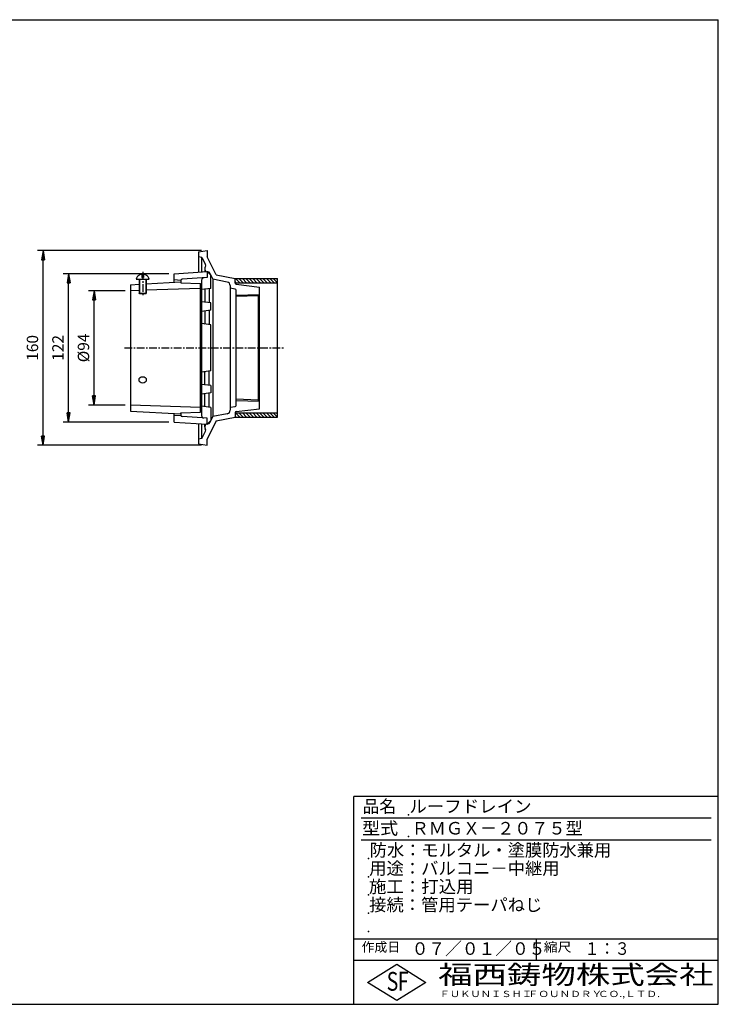
# Model space of a CAD drawing. Extents: x 15 to 1155, y 30 to 840.
# Drawn here: x 580 to 1155, y 30 to 840 of the extents above; entities that cross this region are included whole.
import ezdxf

# ---------------------------------------------------------------- set-up
doc = ezdxf.new("R2010")
doc.units = 0
doc.header["$LTSCALE"] = 0.2
doc.linetypes.add('CENTER', pattern=[50.8, 31.75, -6.35, 6.35, -6.35])
doc.layers.get('0').update_dxf_attribs({"linetype": 'CONTINUOUS'})
doc.layers.get('DEFPOINTS').update_dxf_attribs({"linetype": 'CONTINUOUS'})
for name, color, linetype in [('LAY-10', 7, 'CONTINUOUS'), ('LAY-20', 7, 'CONTINUOUS'), ('LAY-255', 7, 'CONTINUOUS')]:
    doc.layers.add(name, color=color, linetype=linetype)
doc.styles.add('EXCADDIM1', font='simplex', dxfattribs={"width": 0.84, "bigfont": 'bigfont'})
doc.styles.add('EXCADSTD', font='simplex', dxfattribs={"bigfont": 'bigfont'})
doc.styles.get("Standard").update_dxf_attribs({"font": 'simplex', "bigfont": 'bigfont'})
doc.dimstyles.new('ISO-25', dxfattribs={"dimtxt": 2.5, "dimasz": 2.5, "dimexe": 1.25, "dimexo": 0.625, "dimtad": 1, "dimtxsty": 'STANDARD', "dimcen": 2.5, "dimazin": 3, "dimtfac": 1, "dimtmove": 0, "dimatfit": 3})

# ---------------------------------------------------------------- blocks, each defined once
blk = doc.blocks.new('EX_BNORM')
at = {"color": 0, "linetype": 'CONTINUOUS'}
for p, q in [((0, 0), (-1, 0.17)), ((-1, 0.17), (-1, -0.17)), ((0, 0), (-1, 0.08)), ((0, 0), (-1, 0)), ((0, 0), (-1, -0.17)), ((0, 0), (-1, -0.08))]:
    blk.add_line(p, q, dxfattribs=at)
blk = doc.blocks.new('*D22')
at = {"layer": 'DEFPOINTS', "color": 0}
for p in [(599.3, 650), (734.3, 650), (734.3, 490)]:
    blk.add_point(p, dxfattribs=at)
at = {"layer": 'LAY-20', "color": 4, "linetype": 'CONTINUOUS'}
for p, q in [((729.8, 650), (594.8, 650)), ((599.3, 497.5), (599.3, 642.5)), ((729.8, 490), (594.8, 490))]:
    blk.add_line(p, q, dxfattribs=at)
at = {"layer": 'LAY-20', "color": 4, "xscale": 7.5, "yscale": 7.5, "zscale": 7.5}
for p, rotation in [((599.3, 650), 90), ((599.3, 490), 270)]:
    blk.add_blockref('EX_BNORM', p, dxfattribs=dict(at, rotation=rotation))
at = {"layer": 'LAY-20', "color": 7, "insert": (591.8, 570), "char_height": 9.354, "attachment_point": 5, "rotation": 90, "style": 'EXCADDIM1'}
blk.add_mtext('160', dxfattribs=at)
blk = doc.blocks.new('*D23')
at = {"layer": 'DEFPOINTS', "color": 0}
for p in [(620.3, 631), (707.3, 631), (707.3, 509)]:
    blk.add_point(p, dxfattribs=at)
at = {"layer": 'LAY-20', "color": 4, "linetype": 'CONTINUOUS'}
for p, q in [((702.8, 631), (615.8, 631)), ((620.3, 516.5), (620.3, 623.5)), ((702.8, 509), (615.8, 509))]:
    blk.add_line(p, q, dxfattribs=at)
at = {"layer": 'LAY-20', "color": 4, "xscale": 7.5, "yscale": 7.5, "zscale": 7.5}
for p, rotation in [((620.3, 631), 90), ((620.3, 509), 270)]:
    blk.add_blockref('EX_BNORM', p, dxfattribs=dict(at, rotation=rotation))
at = {"layer": 'LAY-20', "color": 7, "insert": (612.8, 570), "char_height": 9.354, "attachment_point": 5, "rotation": 90, "style": 'EXCADDIM1'}
blk.add_mtext('122', dxfattribs=at)
blk = doc.blocks.new('*D24')
at = {"layer": 'DEFPOINTS', "color": 0}
for p in [(641.3, 617), (671.3, 617), (671.3, 523)]:
    blk.add_point(p, dxfattribs=at)
at = {"layer": 'LAY-20', "color": 4, "linetype": 'CONTINUOUS'}
for p, q in [((666.8, 617), (636.8, 617)), ((641.3, 530.5), (641.3, 609.5)), ((666.8, 523), (636.8, 523))]:
    blk.add_line(p, q, dxfattribs=at)
at = {"layer": 'LAY-20', "color": 4, "xscale": 7.5, "yscale": 7.5, "zscale": 7.5}
for p, rotation in [((641.3, 617), 90), ((641.3, 523), 270)]:
    blk.add_blockref('EX_BNORM', p, dxfattribs=dict(at, rotation=rotation))
at = {"layer": 'LAY-20', "color": 7, "insert": (633.8, 570), "char_height": 9.354, "attachment_point": 5, "rotation": 90, "style": 'EXCADDIM1'}
blk.add_mtext('%%c94', dxfattribs=at)

msp = doc.modelspace()

# ---------------------------------------------------------------- linework, layer by layer
at = {"layer": 'LAY-10', "color": 7, "linetype": 'CONTINUOUS'}
for p, q in [((727.3, 649), (734.3, 650)), ((727.3, 649), (727.3, 632.33)), ((734.3, 650), (734.3, 645)), ((730.08, 644.49), (727.3, 645)), ((730.08, 644.49), (733.03, 638.61)), ((730.08, 632.52), (730.08, 644.49)), ((741.8, 630), (734.3, 645)), ((707.3, 631), (734.3, 632.8)), ((732.33, 634.86), (732.33, 632.67)), ((734.3, 632.8), (734.3, 627.8)), ((737.3, 629.8), (734.3, 632.8)), ((735.95, 632.17), (735.95, 631.15)), ((676.05, 626.5), (686.55, 626.5)), ((678.3, 626.5), (678.3, 615)), ((678.8, 626.5), (678.8, 614.5)), ((680.7, 630.47), (680.7, 628)), ((680.7, 628), (681.9, 628)), ((681.9, 630.47), (681.9, 628)), ((683.8, 626.5), (683.8, 614.5)), ((683.8, 622.69), (712.8, 624.31)), ((684.3, 626.5), (684.3, 615)), ((707.3, 624), (707.3, 631)), ((712.8, 625.5), (707.3, 626)), ((712.8, 625.42), (712.8, 623.5)), ((712.8, 624.31), (712.8, 623.5)), ((734.3, 627.79), (713.73, 626.42)), ((729.8, 625.62), (729.8, 514.38)), ((731.11, 627.58), (731.11, 627.49)), ((736.63, 631.39), (739.1, 626.45)), ((737.3, 619), (737.3, 629.8)), ((750.87, 624.17), (739.1, 626.45)), ((739.1, 626.45), (739.1, 513.77)), ((741.8, 630), (757.3, 627)), ((757.3, 623.38), (757.3, 627)), ((757.3, 627), (792.3, 627)), ((758.36, 623.5), (757.3, 624.56)), ((761.19, 623.5), (757.69, 627)), ((764.02, 623.5), (760.52, 627)), ((766.84, 623.5), (763.34, 627)), ((769.67, 623.5), (766.17, 627)), ((772.5, 623.5), (769, 627)), ((775.33, 623.5), (771.83, 627)), ((778.16, 623.5), (774.66, 627)), ((780.99, 623.5), (777.49, 627)), ((783.81, 623.5), (780.31, 627)), ((786.64, 623.5), (783.14, 627)), ((789.47, 623.5), (785.97, 627)), ((792.3, 623.5), (788.8, 627)), ((792.3, 626.33), (791.63, 627)), ((792.3, 513), (792.3, 627)), ((671.3, 622), (678.8, 622.42)), ((671.3, 622), (671.3, 518)), ((678.8, 617.26), (671.3, 617)), ((728.8, 619), (683.8, 617.43)), ((712.8, 623.5), (728.8, 623)), ((728.8, 517), (728.8, 623)), ((737.3, 619), (729.8, 618.05)), ((730.08, 607.92), (730.08, 618.08)), ((732.33, 618.37), (732.33, 607.63)), ((735.95, 618.83), (735.95, 607.17)), ((753.3, 621.22), (753.3, 518.78)), ((757.49, 618.35), (753.3, 619.15)), ((757.3, 623.5), (792.3, 623.5)), ((758.13, 622.39), (777.3, 620)), ((758.3, 522.64), (758.3, 617.36)), ((777.3, 520), (777.3, 620)), ((678.8, 614.5), (678.3, 615)), ((678.3, 615), (684.3, 615)), ((683.8, 614.5), (678.8, 614.5)), ((683.8, 614.5), (684.3, 615)), ((737.3, 607), (729.8, 607.95)), ((758.3, 613.28), (777.3, 613.94)), ((776.3, 612.91), (758.3, 612.28)), ((776.3, 612.91), (777.3, 613.94)), ((776.3, 612.91), (776.3, 527.09)), ((737.3, 601), (729.8, 600.05)), ((730.08, 589.92), (730.08, 600.08)), ((732.33, 600.37), (732.33, 589.84)), ((735.95, 600.83), (735.95, 589.17)), ((737.3, 601), (737.3, 607)), ((737.3, 589), (729.8, 589.95)), ((732.8, 589.57), (732.33, 589.84)), ((737.3, 551), (737.3, 589)), ((737.3, 551), (729.8, 550.05)), ((735.95, 539.17), (735.95, 550.83)), ((730.08, 539.92), (730.08, 550.08)), ((732.8, 550.43), (732.33, 550.16)), ((732.33, 539.63), (732.33, 550.16)), ((737.3, 539), (729.8, 539.95)), ((737.3, 539), (737.3, 533)), ((737.3, 533), (729.8, 532.05)), ((730.08, 521.92), (730.08, 532.08)), ((732.33, 521.63), (732.33, 532.37)), ((735.95, 521.17), (735.95, 532.83)), ((776.3, 527.09), (758.3, 527.72)), ((758.3, 526.72), (777.3, 526.06)), ((777.3, 526.06), (776.3, 527.09)), ((728.8, 521), (671.3, 523)), ((737.3, 521), (729.8, 521.95)), ((737.3, 521), (737.3, 510.2)), ((757.49, 521.65), (753.3, 520.85)), ((758.22, 517.62), (777.3, 520)), ((671.3, 518), (712.8, 515.69)), ((707.3, 509), (707.3, 516)), ((712.8, 514.5), (707.3, 514)), ((712.8, 516.5), (728.8, 517)), ((712.8, 515.69), (712.8, 516.5)), ((712.8, 516.5), (712.8, 514.48)), ((734.3, 512.21), (713.73, 513.58)), ((734.3, 507.2), (734.3, 512.2)), ((736.63, 508.61), (739.21, 513.77)), ((750.87, 515.83), (739.1, 513.55)), ((741.8, 510), (757.3, 513)), ((757.3, 516.62), (757.3, 513)), ((757.3, 516.5), (792.3, 516.5)), ((758.36, 513), (757.3, 514.06)), ((757.3, 513), (792.3, 513)), ((761.19, 513), (757.69, 516.5)), ((764.02, 513), (760.52, 516.5)), ((766.84, 513), (763.34, 516.5)), ((769.67, 513), (766.17, 516.5)), ((772.5, 513), (769, 516.5)), ((775.33, 513), (771.83, 516.5)), ((778.16, 513), (774.66, 516.5)), ((780.99, 513), (777.49, 516.5)), ((783.81, 513), (780.31, 516.5)), ((786.64, 513), (783.14, 516.5)), ((789.47, 513), (785.97, 516.5)), ((792.3, 513), (788.8, 516.5)), ((792.3, 515.83), (791.63, 516.5)), ((707.3, 509), (734.3, 507.2)), ((727.3, 507.67), (727.3, 491)), ((730.08, 495.51), (730.08, 507.48)), ((732.33, 505.14), (732.33, 507.33)), ((737.3, 510.2), (734.3, 507.2)), ((741.8, 510), (734.3, 495)), ((735.95, 507.83), (735.95, 508.85)), ((730.08, 495.51), (727.3, 495)), ((730.08, 495.51), (733.03, 501.39)), ((734.3, 490), (734.3, 495)), ((727.3, 491), (734.3, 490))]:
    msp.add_line(p, q, dxfattribs=at)
at = {"layer": 'LAY-10', "color": 2, "linetype": 'CENTER'}
for p, q in [((681.3, 632.5), (681.3, 612.5)), ((666.3, 570), (797.3, 570))]:
    msp.add_line(p, q, dxfattribs=at)
at = {"layer": 'LAY-10', "color": 7, "linetype": 'CONTINUOUS'}
for centre, radius, start, end in [((734.83, 635), 2.5, 142.95285, 270.17725), ((731.24, 637.71), 2, 322.95285, 26.56505), ((734.84, 630.5), 2, 26.56505, 90.17725), ((679.55, 626.39), 3.5, 128.68219, 178.12936), ((681.3, 624.2), 6.3, 95.46502, 128.68219), ((681.3, 624.2), 6.3, 51.31781, 84.53498), ((683.05, 626.39), 3.5, 1.87064, 51.31781), ((713.8, 625.42), 1, 93.81407, 180), ((731.8, 625.62), 2, 93.81407, 180), ((750.3, 621.22), 3, 0, 79.04594), ((758.3, 623.38), 1, 180, 265.32103), ((757.3, 617.36), 1, 0, 79.18271), ((750.3, 518.78), 3, 280.95406, 0), ((757.3, 522.64), 1, 280.81729, 0), ((713.8, 514.58), 1, 180, 266.18593), ((731.8, 514.38), 2, 180, 266.18593), ((758.3, 516.62), 1, 94.67897, 180), ((734.83, 505), 2.5, 89.82275, 217.04715), ((731.24, 502.29), 2, 333.43495, 37.04715), ((734.84, 509.5), 2, 269.82275, 333.43495)]:
    msp.add_arc(centre, radius, start, end, dxfattribs=at)
msp.add_ellipse((681.3, 543.72), major_axis=(-3, 0), ratio=0.866025, dxfattribs=at)
at = {"layer": 'LAY-255', "color": 7, "linetype": 'CONTINUOUS'}
for p, q in [((15, 840), (1155, 840)), ((1155, 30), (1155, 840)), ((855, 30), (855, 201)), ((1155, 201), (855, 201)), ((1155, 66), (855, 66)), ((866.4, 48), (890.4, 63)), ((890.4, 63), (914.4, 48)), ((890.4, 33), (866.4, 48)), ((914.4, 48), (890.4, 33)), ((15, 30), (1155, 30))]:
    msp.add_line(p, q, dxfattribs=at)
at = {"layer": 'LAY-255', "color": 4, "linetype": 'CONTINUOUS'}
for p, q in [((1149, 183), (861, 183)), ((1149, 165), (861, 165)), ((855, 84), (1155, 84)), ((1005, 84), (1005, 66))]:
    msp.add_line(p, q, dxfattribs=at)
at = {"layer": 'LAY-255', "color": 7, "linetype": 'CONTINUOUS'}
for p in [(900, 186), (900, 168), (867, 150), (867, 135), (867, 120), (867, 105), (867, 90)]:
    msp.add_point(p, dxfattribs=at)

# ---------------------------------------------------------------- texts
at = {"layer": 'LAY-255', "color": 7, "linetype": 'CONTINUOUS', "style": 'EXCADSTD'}
for s, height, width, p in [('品名', 10.312, 0.978839, (862.27, 187.69)), ('ルーフドレイン', 10.312, 1.02117, (900.75, 187.69)), ('型式', 10.312, 1.056348, (861.8, 169.69)), ('ＲＭＧＸ－２０７５型', 10.312, 1.000582, (902.62, 169.69)), ('防水：モルタル・塗膜防水兼用', 10.3125, 1.008985, (868.12, 151.69)), ('用途：バルコニ－中継用', 10.3125, 1.012582, (867.7, 136.69)), ('施工：打込用', 10.312, 1.018701, (867.56, 121.69)), ('接続：管用テーパねじ', 10.312, 1.013064, (867.66, 106.69)), ('作成日', 7.734, 1.00063, (861.46, 73.27)), ('０７／０１／０５', 10.312, 0.977953, (902.67, 70.69)), ('縮尺', 7.734, 1.080709, (1011.32, 73.27)), ('１：３', 10.312, 0.884409, (1044.84, 70.69)), ('S', 15.47, 0.758268, (882.1, 41.16)), ('F', 15.47, 0.744095, (891.31, 41.25)), ('福西鋳物株式会社', 15.469, 1.342692, (924.42, 46.63)), ('ＦＵＫＵＮＩＳＨＩ', 5.156, 1.204799, (925.53, 35.94)), ('ＦＯＵＮＤＲＹ', 5.156, 1.243253, (998.16, 35.94)), ('ＣＯ.,ＬＴＤ.', 5.156, 1.243831, (1055.98, 35.94))]:
    msp.add_text(s, height=height, dxfattribs=dict(at, width=width)).set_placement(p)

# ---------------------------------------------------------------- dimensions: what is measured, and where the dimension line sits
at = {"layer": 'LAY-20', "color": 4, "linetype": 'CONTINUOUS'}
for base, p1, p2, picture, middle in [((599.3, 650), (734.3, 490), (734.3, 650), '*D22', (591.8, 570)), ((620.3, 631), (707.3, 509), (707.3, 631), '*D23', (612.8, 570))]:
    dim = msp.add_linear_dim(base=base, p1=p1, p2=p2, angle=90, dimstyle='ISO-25', override={"dimtxt": 9.354331, "dimasz": 7.5, "dimexe": 4.5, "dimexo": 4.5, "dimgap": 0, "dimtad": 1, "dimjust": 0, "dimtih": 0, "dimtoh": 0, "dimdec": 1, "dimzin": 8, "dimlunit": 2, "dimtxsty": 'EXCADDIM1', "dimblk1": 'EX_BNORM', "dimblk2": 'EX_BNORM', "dimsah": 1, "dimse1": 0, "dimse2": 0, "dimclrd": 4, "dimclre": 4, "dimclrt": 7, "dimtmove": 2}, dxfattribs=at)
    dim.commit()
    dim.dimension.update_dxf_attribs({"geometry": picture, "text_midpoint": middle, "dimtype": 160})
dim = msp.add_linear_dim(base=(641.3, 617), p1=(671.3, 523), p2=(671.3, 617), angle=90, text='%%c94', dimstyle='ISO-25', override={"dimtxt": 9.354331, "dimasz": 7.5, "dimexe": 4.5, "dimexo": 4.5, "dimgap": 0, "dimtad": 1, "dimjust": 0, "dimtih": 0, "dimtoh": 0, "dimdec": 1, "dimzin": 8, "dimlunit": 2, "dimtxsty": 'EXCADDIM1', "dimblk1": 'EX_BNORM', "dimblk2": 'EX_BNORM', "dimsah": 1, "dimse1": 0, "dimse2": 0, "dimclrd": 4, "dimclre": 4, "dimclrt": 7, "dimtmove": 2}, dxfattribs=at)
dim.commit()
dim.dimension.update_dxf_attribs({"geometry": '*D24', "text_midpoint": (633.8, 570), "dimtype": 160})

doc.saveas('drawing.dxf')
